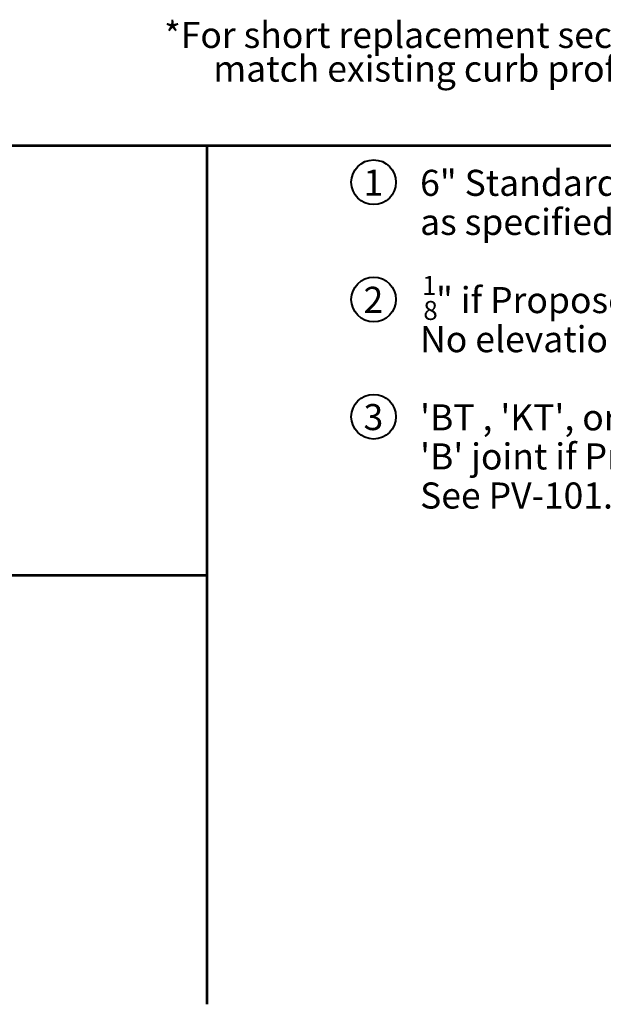
# Model space of a CAD drawing. Extents: x -2137147 to -2134012, y -2138499 to -2136489.
# Drawn here: x -2135250 to -2134712, y -2138499 to -2137592 of the extents above; entities that cross this region are included whole.
import ezdxf
from ezdxf.enums import TextEntityAlignment as Align

# ---------------------------------------------------------------- set-up
doc = ezdxf.new("R2010")
doc.units = 0
doc.header["$MEASUREMENT"] = 0
for name, color, linetype, lineweight in [('dsnStdDimension', 140, 'Continuous', 53), ('dsnStdLabel', 140, 'Continuous', 53), ('dsnStdNote', 7, 'Continuous', 53), ('Level 3', 7, 'Continuous', 0)]:
    doc.layers.add(name, color=color, linetype=linetype, lineweight=lineweight)
doc.styles.add('Style-Arial', font='arial.ttf')

msp = doc.modelspace()

# ---------------------------------------------------------------- linework, layer by layer
at = {"layer": 'dsnStdDimension', "color": 7, "linetype": 'Continuous'}
for p, q in [((-2134011.87697, -2137708.54306), (-2137138.92934, -2137708.54306)), ((-2135077.48018, -2137708.54306), (-2135077.48018, -2138499.36999)), ((-2137094.8708, -2138104.02256), (-2135077.48018, -2138104.02256))]:
    msp.add_line(p, q, dxfattribs=at)
at = {"layer": 'dsnStdNote', "color": 6, "linetype": 'Continuous', "lineweight": 40}
for centre in [(-2134923.88242, -2137742.1866), (-2134923.88242, -2137850.18639), (-2134923.88242, -2137958.18617)]:
    msp.add_circle(centre, 20.57139, dxfattribs=at)

# ---------------------------------------------------------------- texts
at = {"layer": 'dsnStdDimension', "color": 7, "linetype": 'Continuous', "lineweight": 30, "style": 'Style-Arial'}
for s, p in [('1', (-2134872.60083, -2137837.23203)), ('%%o8%%O', (-2134871.46244, -2137860.27483))]:
    msp.add_text(s, height=17.5, dxfattribs=at).set_placement(p, align=Align.MIDDLE_CENTER)
at = {"layer": 'dsnStdLabel', "color": 7, "linetype": 'Continuous', "lineweight": 0, "insert": (-2134867.79511, -2137657.08913), "char_height": 24, "attachment_point": 8, "line_spacing_factor": 0.776524, "style": 'Style-Arial'}
msp.add_mtext('*For short replacement sections,\\Pmatch existing curb profile', dxfattribs=at)
at = {"layer": 'Level 3', "color": 6, "linetype": 'Continuous', "lineweight": 53, "style": 'Style-Arial'}
for s, p in [('1', (-2134933.20394, -2137730.48084)), ('2', (-2134933.20394, -2137838.48062)), ('3', (-2134933.20394, -2137946.48041))]:
    msp.add_text(s, height=24, dxfattribs=at).set_placement(p, align=Align.TOP_LEFT)
at = {"layer": 'Level 3', "color": 7, "linetype": 'Continuous', "lineweight": 0, "char_height": 23.999952, "width": 830.5731226, "attachment_point": 1, "line_spacing_factor": 0.9, "style": 'Style-Arial'}
for s, insert in [('6" Standard Curb, 6" Sloped Curb, or 4" Sloped Curb as specified.', (-2134881.07813, -2137730.73867)), ('  " if Proposed Pavement is HMA. \\PNo elevation difference if Proposed Pavement is PCC.', (-2134881.07813, -2137838.73845)), ("'BT , 'KT', or 'L' joint if Proposed Pavement is PCC.\\P'B' joint if Proposed Pavement is HMA.\\PSee PV-101.", (-2134881.07813, -2137946.73824))]:
    msp.add_mtext(s, dxfattribs=dict(at, insert=insert))

doc.saveas('drawing.dxf')
